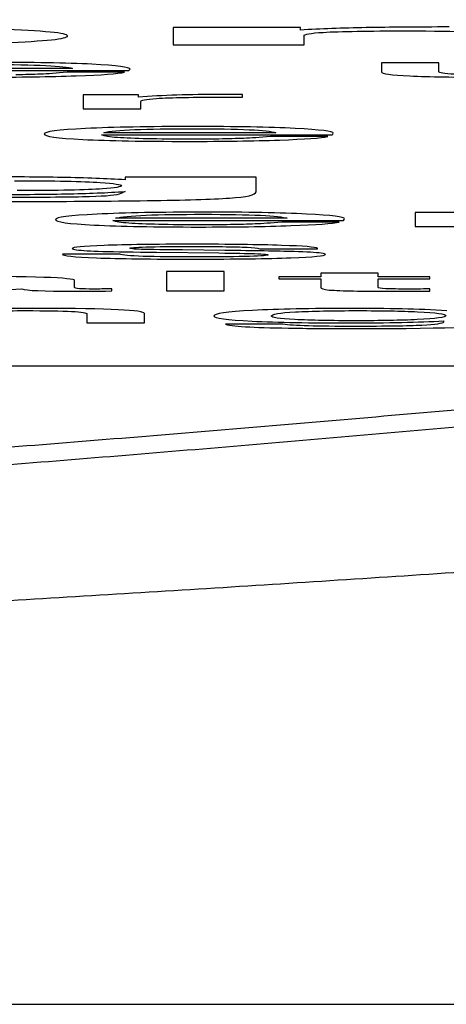
# Model space of a CAD drawing. Units: millimetres. Extents: x 0 to 210, y 0 to 297.
# Drawn here: x 96 to 96, y 46 to 46 of the extents above; entities that cross this region are included whole.
import ezdxf

# ---------------------------------------------------------------- set-up
doc = ezdxf.new("R2010")
doc.units = ezdxf.units.MM
doc.header["$LTSCALE"] = 19.36
doc.layers.get('0').update_dxf_attribs({"linetype": 'CONTINUOUS'})
doc.layers.add('DIMENSIONS', color=7, linetype='CONTINUOUS')
doc.styles.get("Standard").update_dxf_attribs({"font": 'txt', "width": 0.7})
doc.dimstyles.new('DIMSTYLE_1', dxfattribs={"dimtxt": 2, "dimasz": 2, "dimexe": 0.18, "dimexo": 0.0625, "dimgap": 0.09, "dimtad": 1, "dimdec": 3, "dimlfac": 25, "dimdsep": 46, "dimtxsty": 'STANDARD', "dimblk": '_FILLED', "dimblk1": '_FILLED', "dimblk2": '_FILLED', "dimcen": 0.09, "dimclrt": 5, "dimadec": 0, "dimazin": 0, "dimtp": 0.8, "dimtm": 0.8, "dimtfac": 1, "dimtdec": 3, "dimtofl": 0, "dimtmove": 0, "dimatfit": 3, "dimldrblk": '_FILLED', "dimfxl": 1, "dimtolj": 1, "dimarcsym": 0})

# ---------------------------------------------------------------- blocks, each defined once
blk = doc.blocks.new('_FILLED')
at = {"color": 0, "linetype": 'BYBLOCK'}
blk.add_solid([(0, 0), (-1, 0.14375), (-1, -0.14375)], dxfattribs=at)
blk = doc.blocks.new('*D0')
at = {"layer": 'DIMENSIONS', "color": 2, "linetype": 'CONTINUOUS'}
for p, q in [((95.61183, 70.13131), (113.01183, 70.13131)), ((112.01183, 70.13131), (112.01183, 57.87131)), ((112.01183, 45.61131), (112.01183, 57.87131)), ((96.85066, 45.61131), (113.01183, 45.61131))]:
    blk.add_line(p, q, dxfattribs=at)
at = {"layer": 'DIMENSIONS', "color": 2, "linetype": 'CONTINUOUS', "xscale": 2, "yscale": 2, "zscale": 2}
for p, rotation in [((112.01183, 70.13131), 90), ((112.01183, 45.61131), 270)]:
    blk.add_blockref('_FILLED', p, dxfattribs=dict(at, rotation=rotation))
at = {"layer": 'DIMENSIONS', "color": 5, "linetype": 'CONTINUOUS', "width": 0.785714}
blk.add_text('R', height=2, rotation=90, dxfattribs=at).set_placement((111.51183, 57.52624))

msp = doc.modelspace()

# ---------------------------------------------------------------- linework, layer by layer
at = {"color": 7, "linetype": 'CONTINUOUS'}
for p, q in [((96.266617, 45.739039), (96.250009, 45.739039)), ((96.250009, 45.739039), (96.250009, 45.736793)), ((96.266617, 45.738709), (96.266617, 45.739039)), ((96.267095, 45.736793), (96.267095, 45.737938)), ((96.250009, 45.736793), (96.267095, 45.736793)), ((96.28472, 45.734433), (96.277212, 45.734433)), ((96.277212, 45.734433), (96.277212, 45.733242)), ((96.28472, 45.733254), (96.28472, 45.734433)), ((96.214099, 45.733396), (96.244209, 45.733396)), ((96.236857, 45.73368), (96.214411, 45.73368)), ((96.243661, 45.733183), (96.236153, 45.733183)), ((96.24546, 45.730234), (96.238265, 45.730234)), ((96.238265, 45.730234), (96.238265, 45.728396)), ((96.24546, 45.729937), (96.24546, 45.730234)), ((96.245773, 45.728396), (96.245773, 45.729366)), ((96.259068, 45.729937), (96.259068, 45.730274)), ((96.238265, 45.728396), (96.245773, 45.728396)), ((96.24065, 45.725), (96.27076, 45.725)), ((96.263409, 45.725284), (96.240963, 45.725284)), ((96.270213, 45.724786), (96.262705, 45.724786)), ((96.260822, 45.719447), (96.243736, 45.719447)), ((96.243736, 45.719447), (96.243736, 45.719117)), ((96.260822, 45.717547), (96.260822, 45.719447)), ((96.264895, 45.714088), (96.242449, 45.714088)), ((96.2891, 45.71484), (96.281592, 45.71484)), ((96.281592, 45.71484), (96.281592, 45.713002)), ((96.242136, 45.713804), (96.272246, 45.713804)), ((96.271699, 45.71359), (96.264191, 45.71359)), ((96.281592, 45.713002), (96.2891, 45.713002)), ((96.244482, 45.710121), (96.244326, 45.710168)), ((96.261336, 45.710109), (96.268844, 45.710109)), ((96.268844, 45.710109), (96.268844, 45.710175)), ((96.243036, 45.709401), (96.235528, 45.709401)), ((96.247806, 45.709643), (96.255979, 45.709554)), ((96.256761, 45.709886), (96.251208, 45.709944)), ((96.256644, 45.707124), (96.249136, 45.707124)), ((96.249136, 45.707124), (96.249136, 45.704605)), ((96.256644, 45.704605), (96.256644, 45.707124)), ((96.269274, 45.706444), (96.2638, 45.706444)), ((96.2638, 45.706444), (96.2638, 45.70616)), ((96.2638, 45.70616), (96.269274, 45.70616)), ((96.276782, 45.706907), (96.269274, 45.706907)), ((96.269274, 45.706907), (96.269274, 45.706444)), ((96.269274, 45.70616), (96.269274, 45.705081)), ((96.276782, 45.706444), (96.276782, 45.706907)), ((96.283547, 45.706444), (96.276782, 45.706444)), ((96.276782, 45.70616), (96.283547, 45.70616)), ((96.276782, 45.705036), (96.276782, 45.70616)), ((96.283547, 45.70616), (96.283547, 45.706444)), ((96.237131, 45.705023), (96.237131, 45.705956)), ((96.24198, 45.704585), (96.24198, 45.704869)), ((96.283547, 45.704568), (96.283547, 45.704852)), ((96.249136, 45.704605), (96.256644, 45.704605)), ((96.238734, 45.701594), (96.238734, 45.700407)), ((96.246242, 45.700407), (96.246242, 45.701635)), ((96.238734, 45.700407), (96.246242, 45.700407)), ((96.264347, 45.700224), (96.256839, 45.700224)), ((96.285307, 45.700672), (96.285307, 45.700506)), ((95.671834, 45.694809), (96.971834, 45.694809)), ((94.383913, 45.61131), (97.159755, 45.61131))]:
    msp.add_line(p, q, dxfattribs=at)
for points in [[(96.236209, 45.737934, 27.253261), (96.236209, 45.738314, 27.264128), (96.233162, 45.738605, 27.272427), (96.227068, 45.738805, 27.278158)], [(96.275232, 45.739022, 27.284344), (96.272114, 45.738966, 27.282756), (96.269246, 45.738862, 27.27977), (96.266617, 45.738709, 27.275412)], [(96.267095, 45.737938, 27.253381), (96.267095, 45.738157, 27.25965), (96.267932, 45.738314, 27.264128), (96.269601, 45.738406, 27.266757)], [(96.269601, 45.738406, 27.266757), (96.271875, 45.738532, 27.270337), (96.275519, 45.738594, 27.272128), (96.280477, 45.738594, 27.272128)], [(96.286033, 45.739106, 27.286756), (96.281911, 45.739106, 27.286756), (96.278327, 45.739077, 27.28592), (96.275232, 45.739022, 27.284344)], [(96.280477, 45.738594, 27.272128), (96.287646, 45.738594, 27.272128), (96.291231, 45.73844, 27.26771), (96.291231, 45.738134, 27.258993)], [(96.227785, 45.737052, 27.228066), (96.233401, 45.737269, 27.234275), (96.236209, 45.737562, 27.242634), (96.236209, 45.737934, 27.253261)], [(96.239388, 45.734237, 27.147668), (96.236075, 45.734404, 27.152419), (96.231617, 45.734487, 27.154812), (96.226064, 45.734487, 27.154812)], [(96.225869, 45.734203, 27.146703), (96.232204, 45.734203, 27.146703), (96.23584, 45.734029, 27.141721), (96.236857, 45.73368, 27.131755)], [(96.236153, 45.733183, 27.11754), (96.234785, 45.733056, 27.113925), (96.233611, 45.732974, 27.11158), (96.232683, 45.732938, 27.110541)], [(96.237336, 45.732719, 27.104287), (96.240689, 45.732837, 27.107672), (96.242801, 45.732991, 27.112069), (96.243661, 45.733183, 27.11754)], [(96.244365, 45.733596, 27.129362), (96.244365, 45.733858, 27.136836), (96.242684, 45.734072, 27.142942), (96.239388, 45.734237, 27.147668)], [(96.244209, 45.733396, 27.123646), (96.244287, 45.733477, 27.125942), (96.244365, 45.733543, 27.127847), (96.244365, 45.733596, 27.129362)], [(96.277212, 45.733242, 27.11925), (96.277212, 45.732988, 27.111971), (96.278425, 45.732806, 27.106793), (96.280927, 45.7327, 27.103764)], [(96.286754, 45.732919, 27.110017), (96.285385, 45.732982, 27.111824), (96.28472, 45.733094, 27.115), (96.28472, 45.733254, 27.119592)], [(96.225361, 45.732541, 27.099221), (96.229975, 45.732541, 27.099221), (96.233963, 45.732599, 27.100882), (96.237336, 45.732719, 27.104287)], [(96.232683, 45.732938, 27.110541), (96.231734, 45.7329, 27.10948), (96.23064, 45.732873, 27.108698), (96.229434, 45.732853, 27.108139)], [(96.280927, 45.7327, 27.103764), (96.28343, 45.732594, 27.100736), (96.286832, 45.732541, 27.099221), (96.291133, 45.732541, 27.099221)], [(96.256292, 45.730289, 27.034886), (96.252147, 45.730289, 27.034886), (96.248549, 45.730171, 27.031515), (96.24546, 45.729937, 27.024823)], [(96.245773, 45.729366, 27.008507), (96.245773, 45.729543, 27.013587), (96.246438, 45.729673, 27.0173), (96.247802, 45.729757, 27.019698)], [(96.247802, 45.729757, 27.019698), (96.2498, 45.72988, 27.023211), (96.252694, 45.729942, 27.024969), (96.256487, 45.729942, 27.024969)], [(96.259068, 45.730274, 27.034446), (96.257895, 45.730284, 27.034739), (96.256957, 45.730289, 27.034886), (96.256292, 45.730289, 27.034886)], [(96.256487, 45.729942, 27.024969), (96.257191, 45.729942, 27.024969), (96.258051, 45.72994, 27.02492), (96.259068, 45.729937, 27.024823)], [(96.238567, 45.725828, 26.907449), (96.234941, 45.725653, 26.902454), (96.233142, 45.725415, 26.895664), (96.233142, 45.725114, 26.887066)], [(96.252616, 45.726091, 26.914959), (96.246868, 45.726091, 26.914959), (96.242175, 45.726002, 26.912419), (96.238567, 45.725828, 26.907449)], [(96.240963, 45.725284, 26.891902), (96.241667, 45.725482, 26.897569), (96.243036, 45.725619, 26.901477), (96.244991, 45.725694, 26.903626)], [(96.244991, 45.725694, 26.903626), (96.246946, 45.725769, 26.905776), (96.249409, 45.725807, 26.90685), (96.25242, 45.725807, 26.90685)], [(96.25242, 45.725807, 26.90685), (96.258755, 45.725807, 26.90685), (96.262392, 45.725632, 26.901868), (96.263409, 45.725284, 26.891902)], [(96.265939, 45.725841, 26.907815), (96.262627, 45.726007, 26.912566), (96.258169, 45.726091, 26.914959), (96.252616, 45.726091, 26.914959)], [(96.270917, 45.7252, 26.889508), (96.270917, 45.725461, 26.896983), (96.269235, 45.725675, 26.903089), (96.265939, 45.725841, 26.907815)], [(96.233142, 45.725114, 26.887066), (96.233142, 45.724813, 26.878468), (96.234824, 45.724576, 26.871678), (96.238214, 45.724402, 26.866732)], [(96.238214, 45.724402, 26.866732), (96.241589, 45.72423, 26.861811), (96.246164, 45.724145, 26.859368), (96.251912, 45.724145, 26.859368)], [(96.242723, 45.724642, 26.873583), (96.241706, 45.724712, 26.875586), (96.241002, 45.724832, 26.879006), (96.24065, 45.725, 26.883793)], [(96.24666, 45.724482, 26.869011), (96.245069, 45.724519, 26.870066), (96.243739, 45.724572, 26.871581), (96.242723, 45.724642, 26.873583)], [(96.252029, 45.724428, 26.867477), (96.250035, 45.724428, 26.867477), (96.248236, 45.724446, 26.867966), (96.24666, 45.724482, 26.869011)], [(96.251912, 45.724145, 26.859368), (96.256526, 45.724145, 26.859368), (96.260515, 45.724203, 26.861029), (96.263887, 45.724322, 26.864434)], [(96.255985, 45.724457, 26.868286), (96.254767, 45.724437, 26.867721), (96.253437, 45.724428, 26.867477), (96.252029, 45.724428, 26.867477)], [(96.259234, 45.724541, 26.870688), (96.258286, 45.724504, 26.869627), (96.257191, 45.724476, 26.868845), (96.255985, 45.724457, 26.868286)], [(96.262705, 45.724786, 26.877687), (96.261336, 45.724659, 26.874072), (96.260163, 45.724577, 26.871727), (96.259234, 45.724541, 26.870688)], [(96.263887, 45.724322, 26.864434), (96.267241, 45.72444, 26.867819), (96.269352, 45.724594, 26.872216), (96.270213, 45.724786, 26.877687)], [(96.27076, 45.725, 26.883793), (96.270838, 45.72508, 26.886089), (96.270917, 45.725147, 26.887994), (96.270917, 45.7252, 26.889508)], [(96.23548, 45.71943, 26.724687), (96.232385, 45.719485, 26.726263), (96.22898, 45.719514, 26.727099), (96.225216, 45.719514, 26.727099)], [(96.229279, 45.719002, 26.712471), (96.234536, 45.719002, 26.712471), (96.23824, 45.718925, 26.710262), (96.240475, 45.718769, 26.705826)], [(96.243736, 45.719117, 26.715755), (96.241346, 45.71927, 26.720113), (96.238598, 45.719374, 26.723099), (96.23548, 45.71943, 26.724687)], [(96.240766, 45.717938, 26.682073), (96.238718, 45.717788, 26.677782), (96.235014, 45.717712, 26.675633), (96.229637, 45.717712, 26.675633)], [(96.240475, 45.718769, 26.705826), (96.242302, 45.718643, 26.702202), (96.243258, 45.718505, 26.698261), (96.243258, 45.718358, 26.694082)], [(96.243258, 45.718358, 26.694082), (96.243258, 45.718199, 26.689544), (96.242422, 45.718059, 26.685544), (96.240766, 45.717938, 26.682073)], [(96.225754, 45.7172, 26.661005), (96.229697, 45.7172, 26.661005), (96.233102, 45.717228, 26.661781), (96.23597, 45.717282, 26.663333)], [(96.239065, 45.716902, 26.652482), (96.236746, 45.716839, 26.650676), (96.233162, 45.716807, 26.64978), (96.228263, 45.716807, 26.64978)], [(96.230951, 45.716295, 26.635152), (96.236507, 45.716295, 26.635152), (96.241705, 45.716333, 26.636227), (96.246604, 45.716404, 26.638257)], [(96.23597, 45.717282, 26.663333), (96.238837, 45.717336, 26.664886), (96.241406, 45.717439, 26.667811), (96.243736, 45.717589, 26.67211)], [(96.243144, 45.717311, 26.664169), (96.242721, 45.717102, 26.658199), (96.241346, 45.716964, 26.654258), (96.239065, 45.716902, 26.652482)], [(96.243736, 45.717589, 26.67211), (96.243437, 45.71746, 26.668408), (96.243258, 45.717368, 26.665781), (96.243144, 45.717311, 26.664169)], [(96.246604, 45.716404, 26.638257), (96.251503, 45.716475, 26.640287), (96.255087, 45.716584, 26.643392), (96.257357, 45.71673, 26.647571)], [(96.257357, 45.71673, 26.647571), (96.259628, 45.716876, 26.651751), (96.260822, 45.71715, 26.659572), (96.260822, 45.717547, 26.670916)], [(96.214104, 45.716381, 26.6376), (96.218764, 45.716325, 26.635988), (96.22438, 45.716295, 26.635152), (96.230951, 45.716295, 26.635152)], [(96.240053, 45.714632, 26.587644), (96.236427, 45.714457, 26.58265), (96.234628, 45.71422, 26.575859), (96.234628, 45.713919, 26.567262)], [(96.234628, 45.713919, 26.567262), (96.234628, 45.713618, 26.558664), (96.23631, 45.71338, 26.551874), (96.2397, 45.713207, 26.546928)], [(96.254102, 45.714895, 26.595155), (96.248354, 45.714895, 26.595155), (96.243661, 45.714806, 26.592615), (96.240053, 45.714632, 26.587644)], [(96.242449, 45.714088, 26.572098), (96.243153, 45.714286, 26.577765), (96.244521, 45.714423, 26.581673), (96.246477, 45.714498, 26.583822)], [(96.246477, 45.714498, 26.583822), (96.248432, 45.714574, 26.585971), (96.250895, 45.714611, 26.587046), (96.253906, 45.714611, 26.587046)], [(96.253906, 45.714611, 26.587046), (96.260241, 45.714611, 26.587046), (96.263878, 45.714437, 26.582063), (96.264895, 45.714088, 26.572098)], [(96.267425, 45.714645, 26.588011), (96.264113, 45.714811, 26.592762), (96.259655, 45.714895, 26.595155), (96.254102, 45.714895, 26.595155)], [(96.272403, 45.714004, 26.569704), (96.272403, 45.714266, 26.577178), (96.270721, 45.71448, 26.583285), (96.267425, 45.714645, 26.588011)], [(96.272246, 45.713804, 26.563989), (96.272324, 45.713885, 26.566285), (96.272403, 45.713951, 26.56819), (96.272403, 45.714004, 26.569704)], [(96.2397, 45.713207, 26.546928), (96.243075, 45.713035, 26.542006), (96.24765, 45.712949, 26.539564), (96.253398, 45.712949, 26.539564)], [(96.244209, 45.713447, 26.553779), (96.243192, 45.713517, 26.555782), (96.242488, 45.713637, 26.559202), (96.242136, 45.713804, 26.563989)], [(96.248146, 45.713287, 26.549207), (96.246555, 45.713324, 26.550262), (96.245225, 45.713377, 26.551776), (96.244209, 45.713447, 26.553779)], [(96.253515, 45.713233, 26.547673), (96.251521, 45.713233, 26.547673), (96.249722, 45.71325, 26.548162), (96.248146, 45.713287, 26.549207)], [(96.253398, 45.712949, 26.539564), (96.258012, 45.712949, 26.539564), (96.262001, 45.713007, 26.541225), (96.265373, 45.713126, 26.54463)], [(96.257471, 45.713261, 26.548482), (96.256253, 45.713242, 26.547917), (96.254923, 45.713233, 26.547673), (96.253515, 45.713233, 26.547673)], [(96.26072, 45.713345, 26.550884), (96.259772, 45.713308, 26.549822), (96.258677, 45.713281, 26.549041), (96.257471, 45.713261, 26.548482)], [(96.264191, 45.71359, 26.557883), (96.262822, 45.713464, 26.554268), (96.261649, 45.713382, 26.551923), (96.26072, 45.713345, 26.550884)], [(96.265373, 45.713126, 26.54463), (96.268727, 45.713245, 26.548015), (96.270838, 45.713399, 26.552412), (96.271699, 45.71359, 26.557883)], [(96.240994, 45.710542, 26.470795), (96.238187, 45.710439, 26.467852), (96.236818, 45.710304, 26.463993), (96.236818, 45.710138, 26.459255)], [(96.236818, 45.710138, 26.459255), (96.236818, 45.710078, 26.457545), (96.237014, 45.710021, 26.455933), (96.237392, 45.70997, 26.454462)], [(96.237392, 45.70997, 26.454462), (96.238069, 45.709878, 26.45183), (96.239203, 45.709809, 26.449876), (96.240797, 45.709764, 26.448587)], [(96.252499, 45.710697, 26.475229), (96.247611, 45.710697, 26.475229), (96.243778, 45.710644, 26.473714), (96.240994, 45.710542, 26.470795)], [(96.244326, 45.710168, 26.460134), (96.244326, 45.710239, 26.462137), (96.24503, 45.710297, 26.463798), (96.246477, 45.710343, 26.465117)], [(96.245523, 45.710034, 26.456302), (96.245069, 45.710052, 26.456812), (96.244717, 45.710081, 26.457643), (96.244482, 45.710121, 26.458766)], [(96.251208, 45.709944, 26.453735), (96.248119, 45.709975, 26.454614), (96.246242, 45.710006, 26.455493), (96.245523, 45.710034, 26.456302)], [(96.246477, 45.710343, 26.465117), (96.247923, 45.710389, 26.466436), (96.24984, 45.710413, 26.46712), (96.252225, 45.710413, 26.46712)], [(96.252225, 45.710413, 26.46712), (96.253633, 45.710413, 26.46712), (96.25504, 45.710403, 26.466826), (96.256446, 45.710384, 26.466282)], [(96.264144, 45.710548, 26.470967), (96.26118, 45.710647, 26.473812), (96.257308, 45.710697, 26.475229), (96.252499, 45.710697, 26.475229)], [(96.256446, 45.710384, 26.466282), (96.257817, 45.710365, 26.465752), (96.258873, 45.710339, 26.465019), (96.259655, 45.710305, 26.464042)], [(96.259655, 45.710305, 26.464042), (96.260437, 45.710271, 26.463065), (96.260984, 45.710206, 26.461209), (96.261336, 45.710109, 26.458424)], [(96.268844, 45.710175, 26.460329), (96.268649, 45.710324, 26.464579), (96.267084, 45.710449, 26.468145), (96.264144, 45.710548, 26.470967)], [(96.235528, 45.709401, 26.4382), (96.235528, 45.709192, 26.432241), (96.237014, 45.709031, 26.427649), (96.239977, 45.708918, 26.424413)], [(96.239977, 45.708918, 26.424413), (96.242918, 45.708805, 26.421201), (96.24718, 45.708751, 26.419637), (96.252811, 45.708751, 26.419637)], [(96.240797, 45.709764, 26.448587), (96.242527, 45.709715, 26.447189), (96.244879, 45.709675, 26.446047), (96.247806, 45.709643, 26.445137)], [(96.246086, 45.709115, 26.430042), (96.244365, 45.70917, 26.431606), (96.243348, 45.709264, 26.434292), (96.243036, 45.709401, 26.4382)], [(96.253203, 45.709035, 26.427747), (96.250192, 45.709035, 26.427747), (96.247806, 45.70906, 26.428479), (96.246086, 45.709115, 26.430042)], [(96.252811, 45.708751, 26.419637), (96.258169, 45.708751, 26.419637), (96.262353, 45.708807, 26.42125), (96.265364, 45.708923, 26.424571)], [(96.259967, 45.709112, 26.429945), (96.258364, 45.70906, 26.428479), (96.256096, 45.709035, 26.427747), (96.253203, 45.709035, 26.427747)], [(96.255979, 45.709554, 26.442597), (96.258091, 45.709531, 26.441913), (96.259616, 45.709505, 26.44118), (96.260619, 45.709477, 26.440374)], [(96.265789, 45.709737, 26.447814), (96.263604, 45.709796, 26.449485), (96.260598, 45.709846, 26.450926), (96.256761, 45.709886, 26.452074)], [(96.262392, 45.709312, 26.43566), (96.262392, 45.70923, 26.433315), (96.261571, 45.709163, 26.43141), (96.259967, 45.709112, 26.429945)], [(96.260619, 45.709477, 26.440374), (96.261258, 45.709459, 26.439861), (96.261727, 45.709428, 26.438982), (96.262067, 45.709383, 26.437707)], [(96.262067, 45.709383, 26.437707), (96.262275, 45.709356, 26.43693), (96.262392, 45.709332, 26.436246), (96.262392, 45.709312, 26.43566)], [(96.265364, 45.708923, 26.424571), (96.268375, 45.70904, 26.427893), (96.2699, 45.709182, 26.431948), (96.2699, 45.709353, 26.436833)], [(96.269349, 45.709519, 26.44157), (96.268649, 45.709619, 26.444453), (96.267436, 45.709693, 26.446554), (96.265789, 45.709737, 26.447814)], [(96.2699, 45.709353, 26.436833), (96.2699, 45.709411, 26.438494), (96.269704, 45.709467, 26.440106), (96.269349, 45.709519, 26.44157)], [(96.237131, 45.705956, 26.339817), (96.237131, 45.706317, 26.350124), (96.231734, 45.706499, 26.355302), (96.220981, 45.706499, 26.355302)], [(96.215819, 45.704552, 26.299711), (96.221294, 45.704552, 26.299711), (96.226104, 45.704652, 26.302544), (96.230249, 45.704852, 26.30826)], [(96.230249, 45.704852, 26.30826), (96.230796, 45.704652, 26.302544), (96.233025, 45.704552, 26.299711), (96.237014, 45.704552, 26.299711)], [(96.239633, 45.704836, 26.30782), (96.237952, 45.704836, 26.30782), (96.237131, 45.704898, 26.309579), (96.237131, 45.705023, 26.313145)], [(96.24198, 45.704869, 26.308748), (96.241041, 45.704847, 26.308113), (96.240259, 45.704836, 26.30782), (96.239633, 45.704836, 26.30782)], [(96.269274, 45.705081, 26.314806), (96.269274, 45.704896, 26.30953), (96.269626, 45.704773, 26.306013), (96.2704, 45.704713, 26.304297)], [(96.277781, 45.704875, 26.308917), (96.277095, 45.704901, 26.309676), (96.276782, 45.704954, 26.311191), (96.276782, 45.705036, 26.313535)], [(96.280771, 45.704836, 26.30782), (96.279441, 45.704836, 26.30782), (96.278464, 45.704848, 26.308162), (96.277781, 45.704875, 26.308917)], [(96.283547, 45.704852, 26.30826), (96.282374, 45.704841, 26.307967), (96.281436, 45.704836, 26.30782), (96.280771, 45.704836, 26.30782)], [(96.237014, 45.704552, 26.299711), (96.23803, 45.704552, 26.299711), (96.239673, 45.704564, 26.300053), (96.24198, 45.704585, 26.300639)], [(96.2704, 45.704713, 26.304297), (96.27119, 45.704652, 26.302544), (96.272246, 45.704611, 26.301372), (96.273569, 45.704588, 26.300716)], [(96.273569, 45.704588, 26.300716), (96.274905, 45.704564, 26.300053), (96.27643, 45.704552, 26.299711), (96.278112, 45.704552, 26.299711)], [(96.278112, 45.704552, 26.299711), (96.279441, 45.704552, 26.299711), (96.281279, 45.704558, 26.299857), (96.283547, 45.704568, 26.300151)], [(96.232595, 45.7023, 26.235376), (96.230092, 45.7023, 26.235376), (96.227902, 45.702281, 26.234838), (96.226033, 45.702245, 26.233792)], [(96.246242, 45.701635, 26.216373), (96.246242, 45.702078, 26.229025), (96.241667, 45.7023, 26.235376), (96.232595, 45.7023, 26.235376)], [(96.273224, 45.7023, 26.235376), (96.267984, 45.7023, 26.235376), (96.263721, 45.702213, 26.232884), (96.260359, 45.70204, 26.22795)], [(96.279903, 45.702241, 26.233694), (96.277877, 45.70228, 26.234789), (96.275648, 45.7023, 26.235376), (96.273224, 45.7023, 26.235376)], [(96.285737, 45.702008, 26.227022), (96.28386, 45.702124, 26.230344), (96.281944, 45.702203, 26.232591), (96.279903, 45.702241, 26.233694)], [(96.222775, 45.701851, 26.222533), (96.225126, 45.70196, 26.225654), (96.227785, 45.702016, 26.227267), (96.230718, 45.702016, 26.227267)], [(96.230718, 45.702016, 26.227267), (96.236036, 45.702016, 26.227267), (96.238734, 45.701874, 26.223212), (96.238734, 45.701594, 26.215201)], [(96.260359, 45.70204, 26.22795), (96.256996, 45.701868, 26.223017), (96.255314, 45.701623, 26.216031), (96.255314, 45.701305, 26.206945)], [(96.255314, 45.701305, 26.206945), (96.255314, 45.701024, 26.198934), (96.256957, 45.700804, 26.192632), (96.260309, 45.700644, 26.188077)], [(96.262822, 45.701308, 26.207043), (96.262822, 45.701555, 26.214077), (96.263878, 45.701734, 26.219206), (96.265989, 45.701847, 26.22243)], [(96.265911, 45.700847, 26.193853), (96.263839, 45.700951, 26.196833), (96.262822, 45.701105, 26.201229), (96.262822, 45.701308, 26.207043)], [(96.265989, 45.701847, 26.22243), (96.268101, 45.70196, 26.225654), (96.270838, 45.702016, 26.227267), (96.274201, 45.702016, 26.227267)], [(96.274201, 45.702016, 26.227267), (96.277212, 45.702016, 26.227267), (96.279793, 45.701967, 26.22585), (96.281929, 45.701867, 26.222999)], [(96.28562, 45.70136, 26.208508), (96.28562, 45.70113, 26.201962), (96.284368, 45.700956, 26.19698), (96.281872, 45.700839, 26.19365)], [(96.281929, 45.701867, 26.222999), (96.284368, 45.701753, 26.219744), (96.28562, 45.701584, 26.214907), (96.28562, 45.70136, 26.208508)], [(96.256839, 45.700224, 26.176072), (96.257426, 45.700067, 26.171578), (96.258482, 45.699951, 26.168256), (96.259996, 45.699877, 26.166143)], [(96.259996, 45.699877, 26.166143), (96.261493, 45.699803, 26.164055), (96.263487, 45.69975, 26.16254), (96.265993, 45.699717, 26.161579)], [(96.260309, 45.700644, 26.188077), (96.263643, 45.700486, 26.183546), (96.267906, 45.700407, 26.181299), (96.273145, 45.700407, 26.181299)], [(96.273732, 45.699951, 26.168256), (96.268766, 45.699951, 26.168256), (96.265638, 45.700043, 26.170894), (96.264347, 45.700224, 26.176072)], [(96.273928, 45.700691, 26.189408), (96.270643, 45.700691, 26.189408), (96.267984, 45.700742, 26.190873), (96.265911, 45.700847, 26.193853)], [(96.265993, 45.699717, 26.161579), (96.268453, 45.699684, 26.160635), (96.271151, 45.699667, 26.160147), (96.274045, 45.699667, 26.160147)], [(96.273145, 45.700407, 26.181299), (96.278033, 45.700407, 26.181299), (96.2821, 45.700494, 26.18379), (96.285307, 45.700672, 26.18887)], [(96.282491, 45.700087, 26.172164), (96.280693, 45.699997, 26.169575), (96.277799, 45.699951, 26.168256), (96.273732, 45.699951, 26.168256)], [(96.281872, 45.700839, 26.19365), (96.279754, 45.700741, 26.190824), (96.277095, 45.700691, 26.189408), (96.273928, 45.700691, 26.189408)], [(96.274045, 45.699667, 26.160147), (96.286558, 45.699667, 26.160147), (96.292815, 45.699945, 26.168109), (96.292815, 45.700503, 26.184034)], [(96.285307, 45.700506, 26.184132), (96.285229, 45.700318, 26.178759), (96.28429, 45.700178, 26.174753), (96.282491, 45.700087, 26.172164)]]:
    msp.add_open_spline(points, degree=3, dxfattribs=at)
at = {"color": 9, "linetype": 'CONTINUOUS'}
for points, knots in [([(95.202493, 45.671625), (95.206531, 45.671326), (95.220496, 45.670305), (95.240809, 45.668875), (95.26342, 45.667354), (95.282423, 45.666123), (95.301384, 45.664942), (95.320296, 45.66381), (95.339154, 45.662728), (95.357953, 45.661694), (95.376689, 45.66071), (95.395356, 45.659775), (95.413953, 45.658889), (95.432474, 45.65805), (95.450919, 45.65726), (95.469286, 45.656516), (95.487572, 45.65582), (95.505777, 45.655169), (95.523902, 45.654564), (95.541945, 45.654005), (95.559908, 45.653489), (95.577792, 45.653018), (95.595598, 45.65259), (95.613329, 45.652204), (95.630986, 45.651861), (95.648573, 45.651559), (95.666092, 45.651299), (95.683546, 45.651079), (95.700939, 45.650899), (95.718275, 45.650759), (95.735557, 45.650658), (95.752789, 45.650596), (95.769975, 45.650573), (95.787119, 45.650588), (95.804227, 45.650641), (95.821301, 45.650732), (95.838416, 45.650861), (95.85535, 45.651026), (95.872116, 45.651227), (95.888659, 45.65146), (95.905217, 45.651729), (95.921791, 45.652034), (95.938384, 45.652375), (95.954996, 45.652752), (95.971629, 45.653166), (95.988284, 45.653616), (96.004963, 45.654103), (96.021666, 45.654627), (96.038394, 45.655188), (96.05515, 45.655786), (96.071933, 45.656422), (96.088746, 45.657095), (96.105588, 45.657807), (96.122462, 45.658556), (96.139368, 45.659345), (96.156306, 45.660172), (96.173279, 45.661038), (96.190286, 45.661943), (96.207328, 45.662888), (96.224407, 45.663872), (96.241522, 45.664897), (96.258675, 45.665962), (96.275866, 45.667068), (96.293096, 45.668214), (96.310366, 45.669403), (96.327675, 45.670632), (96.345024, 45.671904), (96.362414, 45.673218), (96.379845, 45.674574), (96.397317, 45.675974), (96.414831, 45.677416), (96.432386, 45.678902), (96.449984, 45.680432), (96.467624, 45.682006), (96.485307, 45.683625), (96.503032, 45.685288), (96.520799, 45.686997), (96.53861, 45.688751), (96.556462, 45.69055), (96.574357, 45.692396), (96.587904, 45.693824), (96.595486, 45.694636), (96.597089, 45.694809)], [0, 0, 0, 0, 0.0086978, 0.0300749, 0.0437389, 0.0573747, 0.0709778, 0.0845441, 0.0980696, 0.1115507, 0.1249842, 0.1383673, 0.1516976, 0.1649729, 0.1781917, 0.1913526, 0.2044548, 0.2174977, 0.2304814, 0.243406, 0.2562721, 0.2690807, 0.2818328, 0.29453, 0.3071741, 0.3197669, 0.3323106, 0.3448077, 0.3572605, 0.3696718, 0.3820444, 0.3943812, 0.406685, 0.4189591, 0.4312065, 0.4434304, 0.4556339, 0.4679702, 0.4798047, 0.4916495, 0.5035057, 0.5153744, 0.5272565, 0.5391532, 0.5510654, 0.5629941, 0.5749402, 0.5869047, 0.5988885, 0.6108924, 0.6229173, 0.6349641, 0.6470334, 0.6591262, 0.6712432, 0.6833851, 0.6955525, 0.7077462, 0.7199667, 0.7322147, 0.7444908, 0.7567955, 0.7691293, 0.7814927, 0.7938861, 0.8063101, 0.8187649, 0.8312511, 0.8437688, 0.8563185, 0.8689003, 0.8815147, 0.8941618, 0.9068418, 0.919555, 0.9323014, 0.9450811, 0.9578944, 0.9707413, 0.9836218, 0.9965359, 1, 1, 1, 1]), ([(96.369574, 45.694809), (96.364301, 45.69426), (96.353733, 45.693173), (96.337856, 45.691584), (96.321932, 45.690035), (96.305972, 45.688527), (96.289975, 45.68706), (96.273942, 45.685634), (96.257875, 45.68425), (96.241774, 45.682909), (96.225638, 45.681609), (96.20947, 45.680353), (96.19327, 45.67914), (96.177039, 45.677971), (96.160777, 45.676845), (96.144486, 45.675764), (96.128165, 45.674726), (96.111817, 45.673734), (96.095442, 45.672787), (96.079053, 45.671886), (96.062671, 45.671032), (96.046319, 45.670226), (96.030007, 45.669468), (96.013736, 45.668759), (95.99751, 45.668098), (95.98133, 45.667484), (95.965197, 45.666917), (95.949113, 45.666397), (95.933079, 45.665924), (95.917095, 45.665497), (95.90116, 45.665115), (95.885276, 45.664779), (95.869441, 45.664488), (95.853655, 45.664241), (95.8368, 45.664024), (95.820478, 45.663863), (95.804678, 45.663752), (95.790503, 45.663689), (95.776336, 45.66366), (95.762175, 45.663667), (95.748016, 45.663708), (95.733856, 45.663784), (95.719692, 45.663896), (95.705525, 45.664042), (95.691357, 45.664223), (95.677187, 45.66444), (95.663017, 45.664691), (95.648845, 45.664978), (95.634669, 45.665299), (95.62049, 45.665656), (95.606305, 45.666048), (95.592115, 45.666475), (95.577917, 45.666937), (95.563712, 45.667435), (95.549499, 45.667969), (95.535275, 45.668538), (95.521042, 45.669143), (95.506797, 45.669783), (95.49492, 45.670347), (95.48779, 45.670698), (95.485413, 45.670817)], [0, 0, 0, 0, 0.0179638, 0.0359972, 0.054068, 0.0721758, 0.0903199, 0.1084998, 0.126715, 0.1449646, 0.1632482, 0.1815649, 0.1999141, 0.2182949, 0.2367066, 0.2551484, 0.2736193, 0.2921186, 0.3106453, 0.3291985, 0.3477357, 0.3662286, 0.3846742, 0.4030697, 0.4214129, 0.4397017, 0.4579348, 0.476111, 0.4942295, 0.5122901, 0.5302926, 0.5482375, 0.5661256, 0.5839577, 0.6017352, 0.6232427, 0.6392649, 0.6552741, 0.671274, 0.6872679, 0.7032594, 0.7192519, 0.7352489, 0.7512536, 0.767258, 0.7832632, 0.7992704, 0.8152808, 0.8312956, 0.8473159, 0.8633429, 0.8793777, 0.8954215, 0.9114753, 0.9275403, 0.9436176, 0.9597082, 0.9758132, 0.9919337, 1, 1, 1, 1])]:
    msp.add_open_spline(points, degree=3, knots=knots, dxfattribs=at)
at = {"color": 7, "linetype": 'CONTINUOUS'}
msp.add_open_spline([(95.499644, 45.672592), (95.502395, 45.672463), (95.51065, 45.672082), (95.524408, 45.671477), (95.540921, 45.670797), (95.557436, 45.670165), (95.573954, 45.669579), (95.590473, 45.66904), (95.606994, 45.668548), (95.623518, 45.668103), (95.640044, 45.667705), (95.656571, 45.667354), (95.673101, 45.66705), (95.689633, 45.666793), (95.706166, 45.666583), (95.722702, 45.66642), (95.739239, 45.666304), (95.755778, 45.666234), (95.772319, 45.666212), (95.788862, 45.666237), (95.805406, 45.666309), (95.821952, 45.666428), (95.8385, 45.666594), (95.855049, 45.666808), (95.8716, 45.667068), (95.888153, 45.667375), (95.904707, 45.66773), (95.921262, 45.668132), (95.937819, 45.668581), (95.954378, 45.669077), (95.970937, 45.669621), (95.987499, 45.670211), (96.004061, 45.67085), (96.020625, 45.671535), (96.03719, 45.672268), (96.053756, 45.673048), (96.070323, 45.673875), (96.086892, 45.67475), (96.103462, 45.675673), (96.120032, 45.676643), (96.136604, 45.67766), (96.153177, 45.678725), (96.169751, 45.679838), (96.186326, 45.680998), (96.202901, 45.682206), (96.219478, 45.683461), (96.236055, 45.684765), (96.252634, 45.686116), (96.269213, 45.687515), (96.285793, 45.688961), (96.302373, 45.690456), (96.318954, 45.691999), (96.334109, 45.693452), (96.343736, 45.6944), (96.347837, 45.694808)], degree=3, knots=[0, 0, 0, 0, 0.0097301, 0.0291905, 0.0486512, 0.0681123, 0.0875739, 0.1070362, 0.1264993, 0.1459633, 0.1654283, 0.1848944, 0.2043617, 0.2238304, 0.2433006, 0.2627724, 0.282246, 0.3017213, 0.3211986, 0.340678, 0.3601596, 0.3796434, 0.3991297, 0.4186186, 0.4381101, 0.4576044, 0.4771016, 0.4966018, 0.5161052, 0.5356118, 0.5551218, 0.5746353, 0.5941525, 0.6136733, 0.6331981, 0.6527268, 0.6722596, 0.6917967, 0.711338, 0.7308839, 0.7504343, 0.7699895, 0.7895495, 0.8091144, 0.8286844, 0.8482597, 0.8678402, 0.8874262, 0.9070178, 0.926615, 0.9462181, 0.9658272, 0.9854423, 1, 1, 1, 1], dxfattribs=at)

# ---------------------------------------------------------------- dimensions: what is measured, and where the dimension line sits
at = {"layer": 'DIMENSIONS', "color": 2, "linetype": 'CONTINUOUS'}
dim = msp.add_linear_dim(base=(112.011834, 70.13131), p1=(96.850658, 45.61131), p2=(95.611834, 70.13131), angle=90, text='R', dimstyle='DIMSTYLE_1', dxfattribs=at)
dim.commit()
dim.dimension.update_dxf_attribs({"geometry": '*D0', "text_midpoint": (110.511834, 58.311956), "dimtype": 160})

doc.saveas('drawing.dxf')
